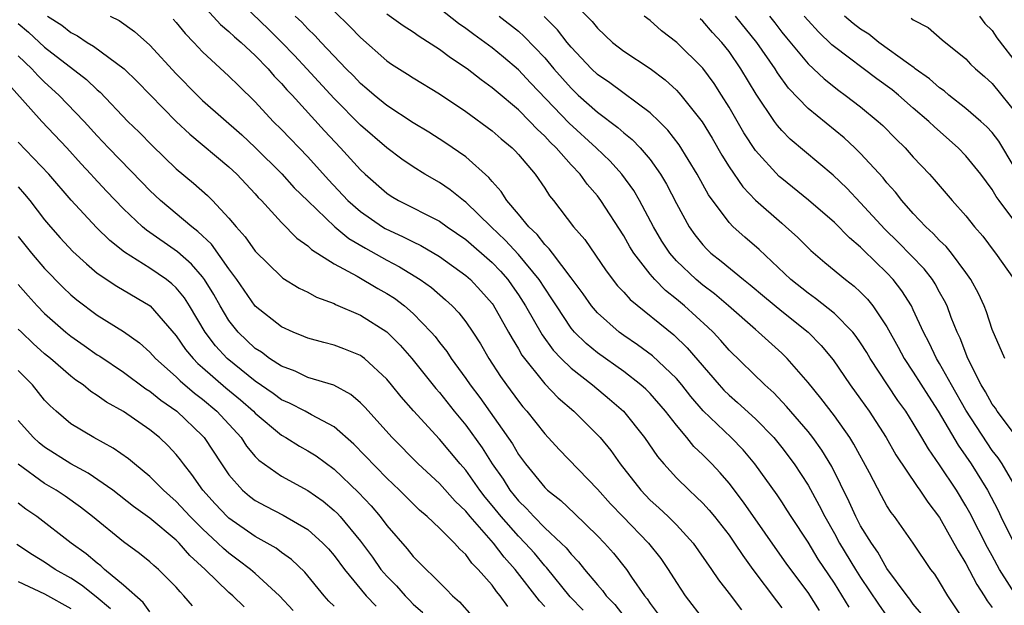
# Model space of a CAD drawing. Units: inches. Extents: x 2625000 to 2628000, y 1464000 to 1467000.
# Drawn here: x 2625337 to 2625412, y 1464148 to 1464193 of the extents above; entities that cross this region are included whole.
import ezdxf

# ---------------------------------------------------------------- set-up
doc = ezdxf.new("R2010")
doc.units = ezdxf.units.IN
doc.header["$MEASUREMENT"] = 0
doc.layers.add('LD26251464_2ft', color=215, linetype='Continuous')

msp = doc.modelspace()

# ---------------------------------------------------------------- linework, layer by layer
at = {"layer": 'LD26251464_2ft'}
for points, elevation in [([(2625397.881, 1464147.881), (2625397, 1464149.245), (2625395.401, 1464151.401), (2625392.108, 1464156.108), (2625391, 1464157.546), (2625390.324, 1464158.325), (2625389.692, 1464159), (2625389, 1464159.705), (2625388.334, 1464160.334), (2625387.803, 1464161), (2625387, 1464161.944), (2625386.183, 1464163), (2625385, 1464164.34), (2625384.672, 1464164.672), (2625384.31, 1464165), (2625383, 1464166.009), (2625381, 1464167.424), (2625380.136, 1464168.135), (2625379.267, 1464169), (2625379, 1464169.317), (2625377.879, 1464171), (2625377.546, 1464171.546), (2625377, 1464172.337), (2625376.58, 1464173), (2625375, 1464174.905), (2625373.996, 1464175.996), (2625372.923, 1464177), (2625371, 1464178.873), (2625370.819, 1464179), (2625369.818, 1464179.818), (2625369, 1464180.374), (2625367.896, 1464181), (2625367, 1464181.55), (2625366.139, 1464182.138), (2625365, 1464183.003), (2625363, 1464184.725), (2625361, 1464186.749), (2625358.932, 1464189), (2625357.994, 1464189.994), (2625357.008, 1464191.008), (2625356.013, 1464192.013), (2625352.926, 1464195)], 9624), ([(2625351, 1464193.838), (2625352.366, 1464192.366), (2625353, 1464191.838), (2625353.423, 1464191.423), (2625353.925, 1464191), (2625355, 1464190.009), (2625355.985, 1464189), (2625356.446, 1464188.446), (2625357, 1464187.886), (2625357.407, 1464187.407), (2625357.802, 1464187), (2625360.277, 1464184.277), (2625361.49, 1464183), (2625363, 1464181.328), (2625363.348, 1464181), (2625365, 1464179.553), (2625365.332, 1464179.332), (2625365.887, 1464179), (2625369, 1464177.419), (2625369.584, 1464177), (2625371, 1464176.042), (2625373, 1464174.288), (2625373.626, 1464173.626), (2625374.183, 1464173), (2625374.527, 1464172.527), (2625375, 1464171.844), (2625375.543, 1464171), (2625376.8, 1464168.8), (2625377.64, 1464167.64), (2625378.25, 1464167), (2625379, 1464166.261), (2625380.634, 1464165), (2625381.926, 1464163.926), (2625382.991, 1464163), (2625384.578, 1464161), (2625385.56, 1464159.56), (2625386.04, 1464159), (2625387, 1464157.957), (2625387.968, 1464157), (2625388.515, 1464156.515), (2625389, 1464156.029), (2625389.493, 1464155.493), (2625389.9, 1464155), (2625391, 1464153.603), (2625391.427, 1464153), (2625392.042, 1464152.042), (2625392.801, 1464151), (2625394.598, 1464148.599), (2625395, 1464148.084)], 9622), ([(2625409, 1464146.941), (2625407.631, 1464149), (2625407, 1464150.05), (2625406.624, 1464150.624), (2625406.336, 1464151), (2625405, 1464153), (2625403.567, 1464155), (2625403.316, 1464155.316), (2625403, 1464155.818), (2625402.577, 1464156.578), (2625401.661, 1464158.339), (2625400.493, 1464160.493), (2625400.171, 1464161), (2625399, 1464162.643), (2625397.984, 1464163.984), (2625397, 1464165.183), (2625395.426, 1464167), (2625395, 1464167.414), (2625393.249, 1464169), (2625393, 1464169.202), (2625390.958, 1464171), (2625389.901, 1464171.902), (2625389, 1464172.574), (2625388.494, 1464173), (2625387, 1464174.426), (2625386.497, 1464175), (2625385.905, 1464175.905), (2625385.26, 1464177), (2625384.196, 1464179), (2625383.754, 1464179.754), (2625382.857, 1464181), (2625381.972, 1464181.972), (2625380.911, 1464183), (2625378.861, 1464184.861), (2625375.921, 1464187.921), (2625375, 1464188.906), (2625373.868, 1464189.869), (2625373, 1464190.59), (2625371.599, 1464191.6), (2625371, 1464192.064), (2625370.444, 1464192.444), (2625369, 1464193.58)], 9632), ([(2625379, 1464194.197), (2625380.59, 1464192.59), (2625381, 1464192.069), (2625382.147, 1464191), (2625383, 1464190.333), (2625385, 1464189.014), (2625386.151, 1464188.151), (2625387, 1464187.361), (2625387.179, 1464187.179), (2625387.327, 1464187), (2625388.959, 1464184.959), (2625389.719, 1464183.718), (2625390.447, 1464182.447), (2625391, 1464181.564), (2625392.044, 1464180.044), (2625393.018, 1464179.018), (2625395, 1464177.271), (2625395.326, 1464177), (2625396.204, 1464176.204), (2625397.212, 1464175.212), (2625398.289, 1464174.289), (2625399.838, 1464173), (2625400.504, 1464172.504), (2625401, 1464172.043), (2625401.517, 1464171.517), (2625401.93, 1464171), (2625403, 1464169.401), (2625403.856, 1464167.856), (2625404.311, 1464167), (2625405, 1464165.966), (2625406.147, 1464164.147), (2625406.899, 1464163), (2625408.417, 1464160.417), (2625409, 1464159.593), (2625409.394, 1464159), (2625410.625, 1464157), (2625411.456, 1464155.456), (2625411.661, 1464155), (2625412.761, 1464152.761)], 9638), ([(2625339.208, 1464193), (2625340.304, 1464192.304), (2625341, 1464191.756), (2625341.498, 1464191.499), (2625342.225, 1464191), (2625342.71, 1464190.71), (2625345.036, 1464189), (2625346.041, 1464188.042), (2625348.995, 1464184.995), (2625350.021, 1464184.021), (2625353, 1464181.551), (2625353.596, 1464181), (2625355, 1464179.51), (2625355.236, 1464179.236), (2625355.477, 1464179), (2625357, 1464177.331), (2625358.151, 1464176.151), (2625359, 1464175.568), (2625359.286, 1464175.286), (2625361, 1464174.199), (2625362.754, 1464173.246), (2625364.326, 1464172.325), (2625365, 1464171.949), (2625365.578, 1464171.578), (2625366.335, 1464171), (2625367, 1464170.416), (2625368.37, 1464169), (2625368.665, 1464168.666), (2625369, 1464168.221), (2625369.547, 1464167.547), (2625369.898, 1464167), (2625371, 1464165.486), (2625371.326, 1464165), (2625372.055, 1464164.054), (2625374.536, 1464160.536), (2625375, 1464159.73), (2625375.542, 1464159), (2625377, 1464157.203), (2625377.212, 1464157), (2625378.221, 1464156.221), (2625379.25, 1464155.25), (2625381, 1464153.55), (2625381.533, 1464153), (2625382.22, 1464152.22), (2625383.197, 1464151), (2625383.592, 1464150.408), (2625384.574, 1464149), (2625384.769, 1464148.769), (2625385, 1464148.409), (2625385.607, 1464147.607)], 9616), ([(2625343.981, 1464193), (2625344.655, 1464192.655), (2625345.833, 1464191.833), (2625347, 1464190.8), (2625349, 1464188.625), (2625350.578, 1464187), (2625351, 1464186.598), (2625353.973, 1464183.973), (2625355, 1464183.025), (2625357.025, 1464181.025), (2625357.972, 1464179.972), (2625359, 1464178.962), (2625361.056, 1464177), (2625362.116, 1464176.116), (2625363.368, 1464175.368), (2625365, 1464174.468), (2625365.968, 1464173.967), (2625367.544, 1464173), (2625368.389, 1464172.389), (2625369.468, 1464171.468), (2625369.971, 1464171), (2625370.474, 1464170.474), (2625371, 1464169.791), (2625371.545, 1464169), (2625372.11, 1464168.11), (2625372.758, 1464167), (2625373.633, 1464165.632), (2625374.085, 1464165), (2625375, 1464163.759), (2625375.337, 1464163.337), (2625375.64, 1464163), (2625377, 1464161.282), (2625378.093, 1464160.093), (2625381, 1464157.096), (2625381.986, 1464155.986), (2625382.92, 1464155), (2625384.885, 1464153), (2625385.816, 1464151.816), (2625386.373, 1464151), (2625387, 1464149.991), (2625387.659, 1464149), (2625389.111, 1464147.111)], 9618), ([(2625400.137, 1464148.137), (2625399, 1464149.962), (2625398.574, 1464150.574), (2625397.781, 1464151.781), (2625397, 1464153.058), (2625395.72, 1464155), (2625395.447, 1464155.447), (2625395, 1464156.125), (2625394.649, 1464156.649), (2625392.971, 1464159), (2625392.064, 1464160.064), (2625391.165, 1464161), (2625389.039, 1464163.039), (2625388.109, 1464164.109), (2625387.403, 1464165), (2625387, 1464165.475), (2625385.195, 1464167.195), (2625384.051, 1464168.051), (2625383, 1464168.754), (2625382.66, 1464169), (2625381, 1464170.471), (2625380.549, 1464171), (2625379.911, 1464171.911), (2625379, 1464173.14), (2625377.585, 1464175), (2625377.342, 1464175.342), (2625377, 1464175.661), (2625376.419, 1464176.419), (2625375.783, 1464177), (2625375, 1464177.971), (2625374.126, 1464179), (2625373.691, 1464179.691), (2625373, 1464180.432), (2625372.749, 1464180.749), (2625371, 1464182.306), (2625369.404, 1464183.404), (2625368.181, 1464184.181), (2625367, 1464184.9), (2625365, 1464186.211), (2625364.028, 1464187), (2625363.481, 1464187.481), (2625363, 1464187.872), (2625362.457, 1464188.457), (2625361.916, 1464189), (2625360.011, 1464191), (2625359.529, 1464191.529), (2625359, 1464192.026), (2625358.535, 1464192.535), (2625358.042, 1464193)], 9626), ([(2625361, 1464193.367), (2625362.2, 1464192.2), (2625363, 1464191.362), (2625365, 1464189.594), (2625365.348, 1464189.348), (2625366.582, 1464188.582), (2625367, 1464188.305), (2625369, 1464187.09), (2625371, 1464185.745), (2625373, 1464184.295), (2625373.685, 1464183.685), (2625374.521, 1464183), (2625374.761, 1464182.761), (2625375, 1464182.491), (2625376.268, 1464181), (2625377, 1464179.938), (2625377.364, 1464179.363), (2625377.663, 1464179), (2625379.192, 1464177), (2625380.033, 1464176.033), (2625381.66, 1464173.66), (2625382.53, 1464172.53), (2625383, 1464172.037), (2625383.48, 1464171.48), (2625386.805, 1464168.805), (2625387.825, 1464167.825), (2625390.245, 1464165), (2625390.605, 1464164.605), (2625391, 1464164.217), (2625391.655, 1464163.655), (2625393, 1464162.431), (2625394.395, 1464161), (2625395, 1464160.254), (2625395.947, 1464159), (2625397, 1464157.382), (2625397.852, 1464155.852), (2625398.271, 1464155), (2625399, 1464153.732), (2625399.402, 1464153), (2625400.602, 1464151), (2625401, 1464150.376), (2625402.358, 1464148.358), (2625403, 1464147.452)], 9628), ([(2625405.632, 1464147.632), (2625405, 1464148.362), (2625404.738, 1464148.738), (2625404.522, 1464149), (2625403, 1464151.077), (2625402.307, 1464152.307), (2625401.812, 1464153), (2625401, 1464154.314), (2625400.633, 1464155), (2625400.134, 1464156.133), (2625398.807, 1464158.807), (2625398.049, 1464160.049), (2625397.36, 1464161), (2625397, 1464161.457), (2625395.374, 1464163.374), (2625394.398, 1464164.398), (2625393.71, 1464165), (2625391, 1464167.647), (2625390.379, 1464168.379), (2625389.794, 1464169), (2625389.395, 1464169.395), (2625387.61, 1464171), (2625387, 1464171.512), (2625386.167, 1464172.168), (2625385.353, 1464173), (2625385, 1464173.411), (2625383.764, 1464175), (2625383.47, 1464175.469), (2625383, 1464176.314), (2625381.261, 1464179), (2625381, 1464179.344), (2625380.228, 1464180.228), (2625379.685, 1464181), (2625379, 1464181.717), (2625377.868, 1464183), (2625377.419, 1464183.42), (2625377, 1464183.882), (2625376.411, 1464184.411), (2625375.874, 1464185), (2625375, 1464185.872), (2625373.295, 1464187.295), (2625373, 1464187.56), (2625372.157, 1464188.157), (2625371.099, 1464189), (2625369.827, 1464189.827), (2625369, 1464190.457), (2625367.447, 1464191.447), (2625367, 1464191.77), (2625366.248, 1464192.248), (2625365, 1464193.144)], 9630), ([(2625373.535, 1464193), (2625375, 1464191.843), (2625375.446, 1464191.446), (2625377, 1464189.816), (2625377.687, 1464189), (2625379, 1464187.514), (2625379.538, 1464187), (2625381, 1464185.702), (2625382.548, 1464184.548), (2625383, 1464184.136), (2625383.633, 1464183.633), (2625384.236, 1464183), (2625385, 1464182.098), (2625385.793, 1464181), (2625386.247, 1464180.247), (2625387, 1464178.762), (2625387.964, 1464177), (2625388.393, 1464176.393), (2625389, 1464175.634), (2625389.303, 1464175.303), (2625389.625, 1464175), (2625390.399, 1464174.4), (2625392.097, 1464173), (2625392.605, 1464172.605), (2625393.683, 1464171.683), (2625395, 1464170.586), (2625397.005, 1464169), (2625397.997, 1464167.997), (2625398.907, 1464166.907), (2625400.212, 1464165), (2625401, 1464163.915), (2625401.637, 1464163), (2625402.943, 1464161), (2625403.685, 1464159.685), (2625405.281, 1464157.281), (2625405.502, 1464157), (2625406.099, 1464156.099), (2625407, 1464154.939), (2625408.088, 1464153), (2625408.399, 1464152.399), (2625409, 1464151.437), (2625409.838, 1464149.838), (2625410.389, 1464149), (2625410.612, 1464148.612), (2625411, 1464148.096)], 9634), ([(2625412.886, 1464148.886), (2625411.554, 1464151), (2625411, 1464152.034), (2625410.648, 1464152.648), (2625409.292, 1464155.292), (2625409, 1464155.817), (2625408.273, 1464157), (2625407, 1464158.939), (2625406.143, 1464160.143), (2625405.653, 1464161), (2625405, 1464162.093), (2625404.421, 1464163), (2625403.822, 1464163.822), (2625403.033, 1464165), (2625401.725, 1464167), (2625401.461, 1464167.461), (2625401, 1464168.185), (2625400.669, 1464168.669), (2625400.399, 1464169), (2625399, 1464170.419), (2625397.567, 1464171.567), (2625397, 1464171.955), (2625395.701, 1464173), (2625393.277, 1464175.277), (2625392.204, 1464176.204), (2625391.317, 1464177), (2625391, 1464177.326), (2625389.433, 1464179.433), (2625388.582, 1464181), (2625387.219, 1464183.219), (2625386.345, 1464184.345), (2625385.686, 1464185), (2625385, 1464185.656), (2625381.931, 1464187.931), (2625381, 1464188.568), (2625380.549, 1464189), (2625379, 1464190.647), (2625378.705, 1464191), (2625377.96, 1464191.96), (2625376.953, 1464192.953)], 9636), ([(2625412.92, 1464157), (2625411.757, 1464159), (2625411.454, 1464159.454), (2625411, 1464160.029), (2625410.606, 1464160.606), (2625409, 1464163.083), (2625407.896, 1464165), (2625407, 1464166.632), (2625406.772, 1464167), (2625406.206, 1464168.206), (2625405.782, 1464169), (2625405, 1464170.708), (2625404.853, 1464171), (2625404.135, 1464172.135), (2625403.471, 1464173), (2625403, 1464173.502), (2625401.226, 1464175.226), (2625401, 1464175.465), (2625400.159, 1464176.159), (2625399, 1464177.339), (2625397.031, 1464179.031), (2625395, 1464180.657), (2625394.817, 1464180.817), (2625393, 1464182.793), (2625392.13, 1464184.13), (2625391, 1464186.088), (2625390.432, 1464187), (2625389.866, 1464187.867), (2625389, 1464189.032), (2625387.032, 1464191), (2625385.879, 1464191.879), (2625385, 1464192.652), (2625384.558, 1464193)], 9640), ([(2625413, 1464160.861), (2625411.383, 1464163), (2625411.237, 1464163.237), (2625411, 1464163.543), (2625410.483, 1464164.483), (2625410.157, 1464165), (2625409.137, 1464167), (2625408.551, 1464168.551), (2625408.33, 1464169), (2625407.882, 1464170.118), (2625407.56, 1464171), (2625407.382, 1464171.382), (2625407, 1464172.052), (2625406.671, 1464172.671), (2625406.454, 1464173), (2625405.813, 1464173.813), (2625403.842, 1464175.841), (2625402.826, 1464176.826), (2625401, 1464178.832), (2625399.944, 1464179.944), (2625398.922, 1464180.922), (2625395.647, 1464183.647), (2625395, 1464184.31), (2625394.68, 1464184.68), (2625394.453, 1464185), (2625393.066, 1464187.066), (2625391.904, 1464189), (2625391, 1464190.309), (2625390.45, 1464191), (2625389.743, 1464191.743), (2625389, 1464192.613), (2625388.795, 1464192.795)], 9642), ([(2625411.946, 1464167), (2625411, 1464169.198), (2625410.551, 1464170.551), (2625410.373, 1464171), (2625409.943, 1464171.943), (2625409.382, 1464173), (2625409, 1464173.545), (2625407.908, 1464175), (2625407.504, 1464175.504), (2625407, 1464175.969), (2625406.506, 1464176.506), (2625405.941, 1464177), (2625405, 1464178.004), (2625404.116, 1464179), (2625403.636, 1464179.636), (2625403, 1464180.334), (2625402.707, 1464180.707), (2625401, 1464182.576), (2625400.564, 1464183), (2625399.75, 1464183.75), (2625397, 1464185.97), (2625395.529, 1464187.529), (2625394.686, 1464188.686), (2625394.501, 1464189), (2625393.112, 1464191), (2625391.49, 1464193)], 9644), ([(2625394.063, 1464193), (2625394.48, 1464192.48), (2625395, 1464191.788), (2625395.354, 1464191.354), (2625397, 1464189.382), (2625398.223, 1464188.223), (2625399.339, 1464187.339), (2625399.828, 1464187), (2625401, 1464186.104), (2625402.333, 1464185), (2625402.682, 1464184.682), (2625403.675, 1464183.675), (2625404.369, 1464183), (2625405, 1464182.296), (2625406.232, 1464181), (2625406.596, 1464180.596), (2625407.942, 1464179), (2625409, 1464177.823), (2625409.654, 1464177), (2625410.281, 1464176.282), (2625411.136, 1464175.136), (2625411.254, 1464175), (2625412.665, 1464173)], 9646), ([(2625413.007, 1464177), (2625411.512, 1464179), (2625411.304, 1464179.304), (2625411, 1464179.835), (2625410.128, 1464181), (2625409, 1464182.385), (2625408.415, 1464183), (2625406.598, 1464184.598), (2625406.186, 1464185), (2625405, 1464186.004), (2625403.867, 1464187), (2625403.388, 1464187.388), (2625402.235, 1464188.235), (2625399, 1464190.672), (2625398.822, 1464190.822), (2625397.788, 1464191.789), (2625397, 1464192.649), (2625396.708, 1464193)], 9648), ([(2625413, 1464181.009), (2625411.813, 1464183), (2625411.499, 1464183.499), (2625411, 1464184.148), (2625410.588, 1464184.588), (2625410.142, 1464185), (2625409, 1464185.984), (2625407.709, 1464187), (2625407.333, 1464187.333), (2625407, 1464187.56), (2625406.236, 1464188.236), (2625405.148, 1464189), (2625405.072, 1464189.072), (2625404.628, 1464189.372), (2625402.393, 1464191), (2625401.617, 1464191.617), (2625401, 1464191.996), (2625400.437, 1464192.437), (2625399.776, 1464193)], 9650), ([(2625404.843, 1464192.844), (2625405, 1464192.71), (2625406.118, 1464192.118), (2625407.196, 1464191.196), (2625409, 1464189.743), (2625409.347, 1464189.347), (2625409.715, 1464189), (2625410.41, 1464188.41), (2625411, 1464187.869), (2625413, 1464185.4)], 9652), ([(2625410.03, 1464193), (2625410.44, 1464192.44), (2625411, 1464191.893), (2625411.352, 1464191.352), (2625413, 1464189.223)], 9654), ([(2625337, 1464192.442), (2625337.779, 1464191.779), (2625339, 1464190.63), (2625342.182, 1464188.182), (2625343, 1464187.398), (2625343.22, 1464187.22), (2625345.332, 1464185), (2625346.176, 1464184.176), (2625347.165, 1464183.165), (2625349, 1464181.401), (2625350.308, 1464180.309), (2625351.373, 1464179.373), (2625351.745, 1464179), (2625353, 1464177.664), (2625353.553, 1464177), (2625354.239, 1464176.239), (2625355, 1464175.144), (2625357, 1464173.197), (2625357.109, 1464173.109), (2625358.344, 1464172.344), (2625359, 1464172.029), (2625359.656, 1464171.656), (2625361, 1464171.171), (2625361.108, 1464171.108), (2625363, 1464170.303), (2625365, 1464169.032), (2625366.016, 1464168.016), (2625366.907, 1464167), (2625368.725, 1464164.725), (2625369, 1464164.425), (2625370.127, 1464163), (2625371, 1464161.934), (2625372.231, 1464160.231), (2625373.004, 1464159), (2625373.834, 1464157.834), (2625374.35, 1464157), (2625375, 1464156.191), (2625375.614, 1464155.613), (2625376.165, 1464155), (2625377, 1464154.164), (2625378.257, 1464153), (2625378.63, 1464152.63), (2625379, 1464152.151), (2625379.569, 1464151.569), (2625380.021, 1464151), (2625381, 1464149.829), (2625381.39, 1464149.39), (2625381.668, 1464149), (2625382.326, 1464148.326), (2625383, 1464147.449)], 9614), ([(2625348.764, 1464192.763), (2625349, 1464192.504), (2625349.675, 1464191.675), (2625350.333, 1464191), (2625351, 1464190.28), (2625353, 1464188.443), (2625353.719, 1464187.719), (2625355, 1464186.477), (2625356.375, 1464185), (2625357, 1464184.385), (2625359, 1464182.305), (2625360.569, 1464180.569), (2625362.044, 1464179), (2625363, 1464178.159), (2625364.68, 1464177), (2625364.878, 1464176.878), (2625366.247, 1464176.248), (2625367, 1464175.851), (2625367.58, 1464175.581), (2625369, 1464174.748), (2625371, 1464173.311), (2625371.349, 1464173), (2625372.148, 1464172.148), (2625373, 1464171.174), (2625373.074, 1464171.073), (2625374.256, 1464169), (2625374.512, 1464168.511), (2625375, 1464167.738), (2625375.265, 1464167.265), (2625377, 1464165.089), (2625378.018, 1464164.018), (2625379.204, 1464163), (2625381, 1464161.221), (2625381.2, 1464161), (2625382.013, 1464160.013), (2625382.739, 1464159), (2625384.292, 1464157), (2625385, 1464156.264), (2625385.667, 1464155.667), (2625386.374, 1464155), (2625387, 1464154.374), (2625388.268, 1464153), (2625389.667, 1464151), (2625390.197, 1464150.197), (2625391, 1464149.175), (2625391.936, 1464147.936)], 9620), ([(2625379.905, 1464147.905), (2625378.919, 1464148.919), (2625377.13, 1464151.13), (2625377, 1464151.259), (2625376.217, 1464152.217), (2625375.519, 1464153), (2625375, 1464153.52), (2625373.69, 1464155), (2625373, 1464155.855), (2625372.472, 1464156.473), (2625372.07, 1464157), (2625371, 1464158.518), (2625370.57, 1464159), (2625369, 1464160.889), (2625367.027, 1464163.027), (2625366.087, 1464164.087), (2625365.362, 1464165), (2625365, 1464165.429), (2625363.296, 1464167), (2625363.133, 1464167.133), (2625363, 1464167.224), (2625361.739, 1464167.739), (2625361, 1464168.019), (2625360.213, 1464168.213), (2625359, 1464168.545), (2625358.687, 1464168.687), (2625357.881, 1464169), (2625357, 1464169.406), (2625355, 1464170.973), (2625353.604, 1464173), (2625353, 1464173.806), (2625351.674, 1464175.674), (2625350.652, 1464176.652), (2625350.18, 1464177), (2625347.8, 1464179), (2625347, 1464179.756), (2625346.396, 1464180.396), (2625343.845, 1464183), (2625343, 1464183.895), (2625342.001, 1464185), (2625340.079, 1464187), (2625339, 1464187.972), (2625338.476, 1464188.475), (2625338.027, 1464189), (2625337, 1464189.972)], 9612), ([(2625377, 1464148.176), (2625376.6, 1464148.6), (2625374.755, 1464151), (2625373.92, 1464151.92), (2625373.115, 1464153), (2625371.343, 1464155), (2625371, 1464155.427), (2625370.183, 1464156.183), (2625369, 1464157.516), (2625367.391, 1464159), (2625365.393, 1464161), (2625363.324, 1464163.323), (2625363, 1464163.648), (2625362.276, 1464164.276), (2625360.973, 1464164.973), (2625359, 1464165.573), (2625358.034, 1464166.033), (2625357, 1464166.414), (2625356.097, 1464167), (2625355.475, 1464167.475), (2625355, 1464167.768), (2625353.697, 1464169), (2625353, 1464169.882), (2625352.328, 1464171), (2625351.861, 1464171.86), (2625351.149, 1464173), (2625351, 1464173.199), (2625350.169, 1464174.169), (2625349.099, 1464175.099), (2625346.739, 1464176.739), (2625346.44, 1464177), (2625345, 1464178.377), (2625343.71, 1464179.71), (2625342.743, 1464180.743), (2625342.522, 1464181), (2625341.78, 1464181.78), (2625340.678, 1464183), (2625338.788, 1464185), (2625336.054, 1464188.054)], 9610), ([(2625374.192, 1464148.192), (2625373.603, 1464149), (2625373.321, 1464149.321), (2625373, 1464149.788), (2625371.951, 1464151), (2625371.47, 1464151.47), (2625371, 1464152.124), (2625370.539, 1464152.539), (2625370.132, 1464153), (2625369, 1464154.118), (2625368.076, 1464155), (2625367.489, 1464155.489), (2625365.97, 1464157), (2625365, 1464157.919), (2625362.5, 1464160.5), (2625361, 1464161.817), (2625359.277, 1464162.723), (2625358.79, 1464163), (2625357.613, 1464163.612), (2625357, 1464163.874), (2625356.356, 1464164.356), (2625355, 1464165.287), (2625352.878, 1464167), (2625351.975, 1464167.975), (2625351.21, 1464169), (2625350.02, 1464171), (2625349.622, 1464171.622), (2625349, 1464172.373), (2625348.678, 1464172.678), (2625348.262, 1464173), (2625347, 1464173.868), (2625345.081, 1464175.081), (2625343.956, 1464175.957), (2625342.948, 1464176.947), (2625341.021, 1464179.021), (2625339.31, 1464181), (2625337, 1464183.436)], 9608), ([(2625337, 1464180.03), (2625337.48, 1464179.48), (2625337.868, 1464179), (2625339, 1464177.525), (2625339.44, 1464177), (2625340.177, 1464176.177), (2625341.138, 1464175.138), (2625342.179, 1464174.179), (2625343, 1464173.495), (2625344.485, 1464172.485), (2625347.008, 1464171.008), (2625349, 1464168.733), (2625349.699, 1464167.699), (2625350.283, 1464167), (2625350.635, 1464166.635), (2625351, 1464166.334), (2625352.776, 1464164.776), (2625353.87, 1464163.871), (2625354.863, 1464163), (2625355, 1464162.85), (2625357, 1464161.182), (2625357.33, 1464161), (2625358.359, 1464160.359), (2625359, 1464160.008), (2625359.619, 1464159.619), (2625361, 1464158.608), (2625362.84, 1464156.84), (2625363.811, 1464155.811), (2625364.501, 1464155), (2625365, 1464154.331), (2625366.548, 1464152.548), (2625367, 1464151.969), (2625369.506, 1464149.506), (2625369.994, 1464149), (2625370.527, 1464148.527), (2625371.461, 1464147.461)], 9606), ([(2625337, 1464176.256), (2625338.01, 1464175), (2625339, 1464173.845), (2625340.406, 1464172.406), (2625341, 1464171.836), (2625341.453, 1464171.453), (2625343, 1464170.302), (2625345, 1464169.064), (2625346.202, 1464168.202), (2625347, 1464167.488), (2625347.429, 1464167), (2625349, 1464165.615), (2625349.302, 1464165.302), (2625350.384, 1464164.384), (2625351, 1464163.924), (2625352.093, 1464163), (2625353.923, 1464161), (2625354.349, 1464160.349), (2625355, 1464159.572), (2625355.282, 1464159.282), (2625357, 1464158.076), (2625359, 1464156.993), (2625360.165, 1464156.165), (2625361, 1464155.474), (2625361.243, 1464155.243), (2625361.462, 1464155), (2625363, 1464153.131), (2625363.913, 1464151.913), (2625364.555, 1464151), (2625365, 1464150.479), (2625365.747, 1464149.747), (2625366.381, 1464149), (2625366.699, 1464148.698), (2625367, 1464148.365), (2625367.737, 1464147.737)], 9604), ([(2625337, 1464172.618), (2625337.752, 1464171.752), (2625338.434, 1464171), (2625339, 1464170.425), (2625340.614, 1464169), (2625341, 1464168.689), (2625342.003, 1464168.003), (2625343, 1464167.295), (2625343.185, 1464167.185), (2625345, 1464165.961), (2625346.698, 1464164.698), (2625347, 1464164.516), (2625347.833, 1464163.833), (2625349.053, 1464163), (2625351, 1464161.144), (2625351.132, 1464161), (2625352.427, 1464159), (2625353, 1464158.166), (2625354.037, 1464157), (2625354.561, 1464156.561), (2625355, 1464156.235), (2625355.801, 1464155.801), (2625357.123, 1464155.123), (2625359, 1464154.026), (2625360.148, 1464153), (2625360.561, 1464152.561), (2625361, 1464152.056), (2625361.781, 1464151), (2625363.44, 1464149), (2625364.197, 1464148.197)], 9602), ([(2625361, 1464148.2), (2625360.591, 1464148.591), (2625360.232, 1464149), (2625358.779, 1464150.779), (2625357.751, 1464151.751), (2625357, 1464152.277), (2625356.597, 1464152.597), (2625355.907, 1464153), (2625355, 1464153.499), (2625353, 1464154.883), (2625352.873, 1464155), (2625351.963, 1464155.963), (2625351.018, 1464157), (2625350.196, 1464158.195), (2625349.541, 1464159), (2625349.317, 1464159.317), (2625349, 1464159.707), (2625348.378, 1464160.379), (2625347.722, 1464161), (2625347, 1464161.586), (2625345, 1464162.972), (2625343.692, 1464163.693), (2625343, 1464164.196), (2625342.504, 1464164.504), (2625341.922, 1464165), (2625341.372, 1464165.373), (2625341, 1464165.659), (2625339.457, 1464167), (2625339, 1464167.367), (2625338.142, 1464168.142), (2625337.236, 1464169), (2625337, 1464169.24)], 9600), ([(2625357.874, 1464147.874), (2625356.848, 1464149), (2625355, 1464150.686), (2625354.633, 1464151), (2625353.708, 1464151.708), (2625353, 1464152.222), (2625352.579, 1464152.579), (2625352.161, 1464153), (2625351, 1464154.07), (2625350.063, 1464155), (2625349, 1464156.159), (2625348.044, 1464157), (2625347, 1464158.06), (2625345.825, 1464159), (2625345.379, 1464159.379), (2625344.211, 1464160.211), (2625342.729, 1464161), (2625341, 1464162.055), (2625339.871, 1464163), (2625339.413, 1464163.414), (2625339, 1464163.855), (2625338.081, 1464165), (2625337, 1464166.104)], 9598), ([(2625354.164, 1464148.164), (2625353.29, 1464149), (2625353, 1464149.248), (2625351.203, 1464151), (2625350.045, 1464152.046), (2625349.214, 1464153), (2625349, 1464153.213), (2625347, 1464154.881), (2625345.764, 1464155.764), (2625344.181, 1464157), (2625342.312, 1464158.312), (2625341, 1464159.016), (2625339, 1464160.275), (2625338.593, 1464160.593), (2625338.145, 1464161), (2625337, 1464162.291)], 9596), ([(2625350.241, 1464148.24), (2625349.587, 1464149), (2625349.288, 1464149.288), (2625349, 1464149.643), (2625347.654, 1464151), (2625347.298, 1464151.298), (2625347, 1464151.578), (2625346.216, 1464152.216), (2625345, 1464153.095), (2625342.649, 1464155), (2625341.725, 1464155.725), (2625340.549, 1464156.55), (2625339.872, 1464157), (2625339, 1464157.519), (2625337, 1464158.981)], 9594), ([(2625347, 1464147.785), (2625346.487, 1464148.487), (2625345, 1464149.81), (2625343.562, 1464151), (2625343.266, 1464151.266), (2625343, 1464151.458), (2625342.169, 1464152.169), (2625341.024, 1464153), (2625338.406, 1464155), (2625337.574, 1464155.574), (2625337, 1464156.016)], 9592), ([(2625343.997, 1464147.997), (2625342.914, 1464148.914), (2625341.812, 1464149.812), (2625341, 1464150.329), (2625339.791, 1464151), (2625339, 1464151.539), (2625338.09, 1464152.09), (2625336.89, 1464152.89)], 9590), ([(2625337, 1464150.073), (2625339, 1464149.147), (2625341, 1464148.038)], 9588)]:
    msp.add_lwpolyline(points, dxfattribs=dict(at, elevation=elevation))

doc.saveas('drawing.dxf')
